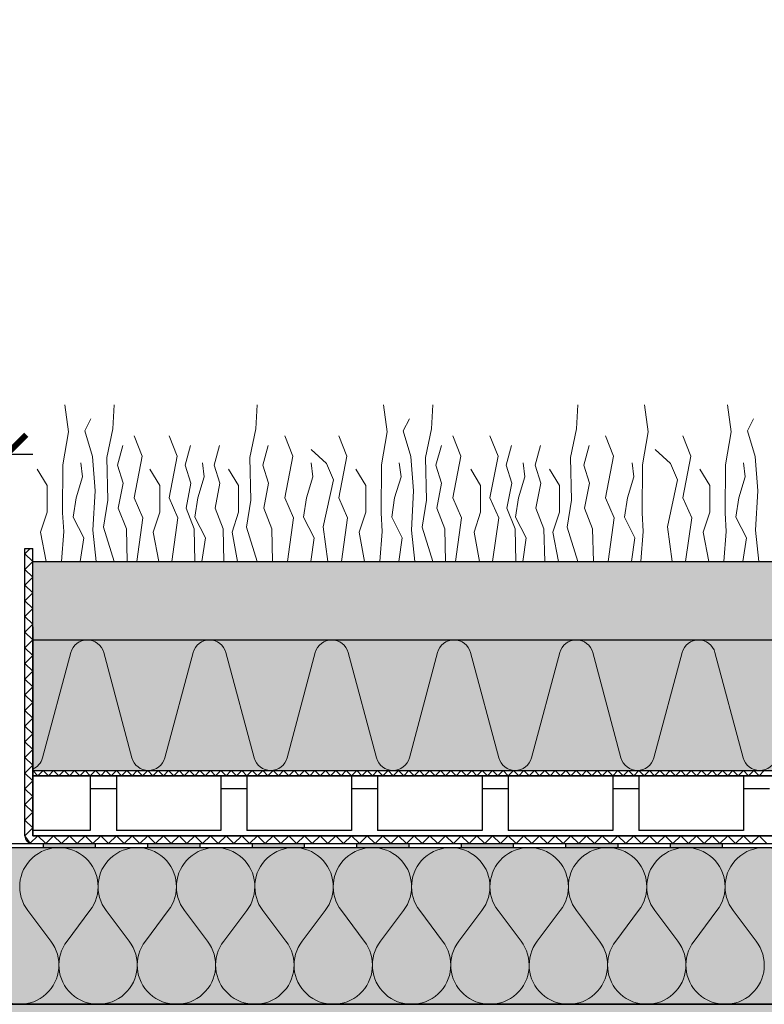
# Model space of a CAD drawing. Units: millimetres. Extents: x 271 to 3241, y 225 to 2325.
# Drawn here: x 2122 to 2407, y 1544 to 1921 of the extents above; entities that cross this region are included whole.
import ezdxf

# ---------------------------------------------------------------- set-up
doc = ezdxf.new("R2010")
doc.units = ezdxf.units.MM
for name, color, linetype, lineweight in [('Hydroizolace', 7, 'Continuous', 25), ('Podbarvení', 7, 'Continuous', 25), ('Popisky', 7, 'Continuous', 13), ('Rostliny', 7, 'Continuous', 25), ('čára geotextilie', 7, 'Continuous', 25), ('čára hydrofilní desky', 7, 'Continuous', 25), ('čára hydroizolace', 7, 'Continuous', 25), ('čára MW', 7, 'Continuous', 25), ('čára nopová folie', 7, 'Continuous', 25), ('čára substrát', 7, 'Continuous', 25), ('čára výplně', 7, 'Continuous', 18)]:
    doc.layers.add(name, color=color, linetype=linetype, lineweight=lineweight)
doc.styles.add('ARIAL', font='arial.ttf')
doc.styles.get("Standard").update_dxf_attribs({"font": 'arial.ttf'})
doc.dimstyles.new('ISO-25', dxfattribs={"dimtxt": 2.5, "dimasz": 2.5, "dimexe": 1.25, "dimexo": 0.625, "dimtad": 1, "dimtxsty": 'Standard', "dimcen": 2.5, "dimadec": 0, "dimazin": 0, "dimtfac": 1, "dimtmove": 0, "dimatfit": 3, "dimfxl": 1, "dimarcsym": 0})

# ---------------------------------------------------------------- blocks, each defined once
blk = doc.blocks.new('_ArchTick')
at = {"color": 0, "linetype": 'ByBlock', "const_width": 0.15}
blk.add_lwpolyline([(-0.5, -0.5), (0.5, 0.5)], dxfattribs=at)
blk = doc.blocks.new('*D151')
at = {"layer": 'Defpoints', "color": 0, "linetype": 'Continuous', "transparency": 16777216}
for p in [(1616.64, 1754.58), (1616.64, 1608.59), (2116.64, 1608.59)]:
    blk.add_point(p, dxfattribs=at)
at = {"layer": 'Popisky', "color": 0, "linetype": 'Continuous', "lineweight": -2, "transparency": 16777216}
for p, q in [((1616.64, 1744.58), (1616.64, 1764.58)), ((2116.64, 1744.58), (2116.64, 1764.58)), ((2126.64, 1754.58), (1606.64, 1754.58))]:
    blk.add_line(p, q, dxfattribs=at)
at = {"layer": 'Popisky', "color": 0, "linetype": 'Continuous', "lineweight": -2, "transparency": 16777216, "xscale": 15, "yscale": 15, "zscale": 15, "rotation": 180}
blk.add_blockref('_ArchTick', (1616.64, 1754.58), dxfattribs=at)
at = {"layer": 'Popisky', "color": 0, "linetype": 'Continuous', "lineweight": -2, "transparency": 16777216, "xscale": 15, "yscale": 15, "zscale": 15}
blk.add_blockref('_ArchTick', (2116.64, 1754.58), dxfattribs=at)
at = {"layer": 'Popisky', "color": 0, "linetype": 'Continuous', "lineweight": 13, "transparency": 16777216, "insert": (1866.64, 1767.24), "char_height": 15, "attachment_point": 5}
blk.add_mtext('{\\C8;min. 500}', dxfattribs=at)

msp = doc.modelspace()

# ---------------------------------------------------------------- hatches: boundary and pattern name
at = {"layer": 'Hydroizolace', "linetype": 'Continuous', "lineweight": 13, "true_color": 0x000000}
for points in [[(2150.563, 1605.592), (2130.563, 1605.592), (2130.563, 1604.092), (2150.563, 1604.092)], [(2190.563, 1605.592), (2170.563, 1605.592), (2170.563, 1604.092), (2190.563, 1604.092)], [(2230.563, 1605.592), (2210.563, 1605.592), (2210.563, 1604.092), (2230.563, 1604.092)], [(2270.563, 1605.592), (2250.563, 1605.592), (2250.563, 1604.092), (2270.563, 1604.092)], [(2310.563, 1605.592), (2290.563, 1605.592), (2290.563, 1604.092), (2310.563, 1604.092)], [(2350.563, 1605.592), (2330.563, 1605.592), (2330.563, 1604.092), (2350.563, 1604.092)], [(2390.563, 1605.592), (2370.563, 1605.592), (2370.563, 1604.092), (2390.563, 1604.092)]]:
    msp.add_hatch(color=18, dxfattribs=at).paths.add_polyline_path(points)
at = {"layer": 'Podbarvení', "linetype": 'Continuous', "lineweight": 13, "true_color": 0xab8469}
h = msp.add_hatch(color=23, dxfattribs=at)
h.set_gradient(color1=(171, 132, 105), color2=(198, 241, 198), name='INVCURVED')
h.paths.add_polyline_path([(2601.199, 1713.592), (2601.199, 1683.592), (2126.637, 1683.592), (2126.637, 1713.592)])
at = {"layer": 'Podbarvení', "linetype": 'Continuous', "lineweight": 13, "true_color": 0x783c14}
msp.add_hatch(color=36, dxfattribs=at).paths.add_polyline_path([(2601.199, 1683.592), (2601.199, 1633.592), (2126.637, 1633.592), (2126.637, 1683.592)])
at = {"layer": 'Podbarvení', "linetype": 'Continuous', "lineweight": 13, "true_color": 0xffe41b}
for points in [[(1612.137, 1604.092), (1612.137, 1544.092), (2601.199, 1544.092), (2601.199, 1604.092)], [(1731.963, 1305.592), (1731.963, 1304.092), (2601.199, 1304.092), (2601.199, 1421.091), (2635.006, 1430.15), (2567.391, 1448.267), (2601.199, 1457.326), (2601.199, 1544.092), (1612.137, 1544.092), (1612.137, 1318.421), (1612.955, 1316.363), (1614.963, 1315.427), (1732.137, 1308.586)]]:
    msp.add_hatch(color=2, dxfattribs=at).paths.add_polyline_path(points)
at = {"layer": 'čára výplně', "transparency": 33554687}
h = msp.add_hatch(dxfattribs=at)
h.set_pattern_fill('AR-SAND', color=256, scale=0.1, angle=70)
h.set_pattern_definition([(107.5, (1696.9957, 5025.758), (-4.6537044, 1.523538), [0, -3.8608, 0, -4.318, 0, -4.1275]), (77.5, (1696.996, 5025.758), (-5.198492, 6.675823), [0, -2.0828, 0, -3.4798, 0, -1.3335]), (37.5, (1695.927, 5022.822), (2.691848, 7.4378124), [0, -1.27, 0, -4.572, 0, -5.969]), (27.5, (1695.927, 5022.822), (0.516666, 7.937547), [0, -0.635, 0, -2.9972, 0, -3.429])])
h.paths.add_polyline_path([(2601.199, 1713.592), (2601.199, 1683.592), (2126.637, 1683.592), (2126.637, 1713.592)])
h = msp.add_hatch(dxfattribs=at)
h.set_pattern_fill('AR-SAND', color=256, scale=0.1, angle=70)
h.set_pattern_definition([(107.5, (1696.9957, 5025.758), (-4.6537044, 1.523538), [0, -3.8608, 0, -4.318, 0, -4.1275]), (77.5, (1696.996, 5025.758), (-5.198492, 6.675823), [0, -2.0828, 0, -3.4798, 0, -1.3335]), (37.5, (1695.927, 5022.822), (2.691848, 7.4378124), [0, -1.27, 0, -4.572, 0, -5.969]), (27.5, (1695.927, 5022.822), (0.516666, 7.937547), [0, -0.635, 0, -2.9972, 0, -3.429])])
h.paths.add_polyline_path([(2601.199, 1713.592), (2601.199, 1683.592), (2126.637, 1683.592), (2126.637, 1713.592)])

# ---------------------------------------------------------------- linework, layer by layer
at = {"layer": 'Rostliny', "color": 96, "linetype": 'Continuous', "lineweight": 13, "true_color": 0x006e00}
for points in [[(2137.584, 1713.592), (2138.485, 1725.069), (2138.031, 1732.232), (2138.197, 1750.609), (2140.312, 1763.204), (2138.929, 1773.605)], [(2157.833, 1713.592), (2153.713, 1726.709), (2155.381, 1737.095), (2154.996, 1753.38), (2157.306, 1764.407), (2157.833, 1773.592)], [(2212.524, 1713.592), (2208.404, 1726.709), (2210.072, 1737.095), (2209.687, 1753.38), (2211.997, 1764.407), (2212.524, 1773.592)], [(2259.498, 1713.592), (2260.399, 1725.069), (2259.945, 1732.232), (2260.111, 1750.609), (2262.226, 1763.204), (2260.843, 1773.605)], [(2279.747, 1713.592), (2275.627, 1726.709), (2277.295, 1737.095), (2276.91, 1753.38), (2279.22, 1764.407), (2279.747, 1773.592)], [(2335.317, 1713.592), (2331.197, 1726.709), (2332.865, 1737.095), (2332.48, 1753.38), (2334.79, 1764.407), (2335.317, 1773.592)], [(2359.42, 1713.592), (2360.321, 1725.069), (2359.867, 1732.232), (2360.033, 1750.609), (2362.148, 1763.204), (2360.765, 1773.605)], [(2391.196, 1713.592), (2392.097, 1725.069), (2391.643, 1732.232), (2391.809, 1750.609), (2393.923, 1763.204), (2392.541, 1773.605)], [(2150.951, 1713.592), (2149.631, 1725.603), (2150.502, 1740.588), (2149.493, 1753.759), (2146.546, 1763.576), (2148.924, 1768.175)], [(2272.865, 1713.592), (2271.545, 1725.603), (2272.416, 1740.588), (2271.407, 1753.759), (2268.459, 1763.576), (2270.838, 1768.175)], [(2404.563, 1713.592), (2403.243, 1725.603), (2404.113, 1740.588), (2403.105, 1753.759), (2400.157, 1763.576), (2402.536, 1768.175)], [(2166.475, 1713.592), (2168.832, 1730.374), (2165.477, 1738.016), (2168.563, 1753.97), (2165.477, 1761.746)], [(2179.839, 1713.592), (2182.195, 1730.374), (2178.841, 1738.016), (2181.927, 1753.97), (2178.841, 1761.746)], [(2224.078, 1713.592), (2226.435, 1730.374), (2223.08, 1738.016), (2226.166, 1753.97), (2223.08, 1761.746)], [(2244.789, 1713.592), (2247.146, 1730.374), (2243.792, 1738.016), (2246.878, 1753.97), (2243.792, 1761.746)], [(2288.389, 1713.592), (2290.746, 1730.374), (2287.391, 1738.016), (2290.477, 1753.97), (2287.391, 1761.746)], [(2302.632, 1713.592), (2304.989, 1730.374), (2301.634, 1738.016), (2304.72, 1753.97), (2301.634, 1761.746)], [(2346.871, 1713.592), (2349.228, 1730.374), (2345.874, 1738.016), (2348.96, 1753.97), (2345.874, 1761.746)], [(2376.487, 1713.592), (2378.843, 1730.374), (2375.489, 1738.016), (2378.575, 1753.97), (2375.489, 1761.746)], [(2162.748, 1713.592), (2162.48, 1726.092), (2159.366, 1734.004), (2161.213, 1743.603), (2159.046, 1750.475), (2161.119, 1757.963)], [(2188.696, 1713.592), (2188.428, 1726.092), (2185.313, 1734.004), (2187.161, 1743.603), (2184.994, 1750.475), (2187.067, 1757.963)], [(2199.79, 1713.592), (2199.522, 1726.092), (2196.407, 1734.004), (2198.255, 1743.603), (2196.088, 1750.475), (2198.161, 1757.963)], [(2218.417, 1713.592), (2218.149, 1726.092), (2215.035, 1734.004), (2216.882, 1743.603), (2214.715, 1750.475), (2216.788, 1757.963)], [(2239.639, 1713.592), (2237.836, 1726.889), (2241.727, 1744.854), (2239.043, 1751.155), (2233.14, 1756.518)], [(2284.662, 1713.592), (2284.394, 1726.092), (2281.28, 1734.004), (2283.127, 1743.603), (2280.96, 1750.475), (2283.033, 1757.963)], [(2311.489, 1713.592), (2311.221, 1726.092), (2308.107, 1734.004), (2309.954, 1743.603), (2307.787, 1750.475), (2309.86, 1757.963)], [(2322.583, 1713.592), (2322.315, 1726.092), (2319.201, 1734.004), (2321.048, 1743.603), (2318.881, 1750.475), (2320.954, 1757.963)], [(2341.21, 1713.592), (2340.942, 1726.092), (2337.828, 1734.004), (2339.675, 1743.603), (2337.508, 1750.475), (2339.581, 1757.963)], [(2371.336, 1713.592), (2369.533, 1726.889), (2373.424, 1744.854), (2370.741, 1751.155), (2364.837, 1756.518)], [(2131.753, 1713.592), (2129.65, 1724.781), (2132.149, 1732.481), (2132.149, 1742.626), (2128.348, 1748.922)], [(2144.824, 1713.592), (2146.157, 1722.648), (2142.096, 1730.556), (2143.242, 1737.996), (2145.689, 1746.06), (2145.012, 1751.419)], [(2174.884, 1713.592), (2172.781, 1724.781), (2175.28, 1732.481), (2175.28, 1742.626), (2171.479, 1748.922)], [(2191.381, 1713.592), (2192.714, 1722.648), (2188.653, 1730.556), (2189.798, 1737.996), (2192.245, 1746.06), (2191.569, 1751.419)], [(2205.016, 1713.592), (2202.913, 1724.781), (2205.412, 1732.481), (2205.412, 1742.626), (2201.611, 1748.922)], [(2233.018, 1713.592), (2234.351, 1722.648), (2230.29, 1730.556), (2231.435, 1737.996), (2233.883, 1746.06), (2233.206, 1751.419)], [(2253.667, 1713.592), (2251.564, 1724.781), (2254.063, 1732.481), (2254.063, 1742.626), (2250.262, 1748.922)], [(2266.738, 1713.592), (2268.071, 1722.648), (2264.01, 1730.556), (2265.155, 1737.996), (2267.603, 1746.06), (2266.926, 1751.419)], [(2297.677, 1713.592), (2295.574, 1724.781), (2298.073, 1732.481), (2298.073, 1742.626), (2294.272, 1748.922)], [(2314.174, 1713.592), (2315.507, 1722.648), (2311.446, 1730.556), (2312.591, 1737.996), (2315.039, 1746.06), (2314.362, 1751.419)], [(2327.809, 1713.592), (2325.706, 1724.781), (2328.205, 1732.481), (2328.205, 1742.626), (2324.404, 1748.922)], [(2355.811, 1713.592), (2357.144, 1722.648), (2353.083, 1730.556), (2354.229, 1737.996), (2356.676, 1746.06), (2355.999, 1751.419)], [(2385.365, 1713.592), (2383.261, 1724.781), (2385.761, 1732.481), (2385.761, 1742.626), (2381.96, 1748.922)], [(2398.435, 1713.592), (2399.769, 1722.648), (2395.707, 1730.556), (2396.853, 1737.996), (2399.3, 1746.06), (2398.623, 1751.419)]]:
    msp.add_lwpolyline(points, dxfattribs=at)
at = {"layer": 'čára geotextilie'}
for p, q in [((2123.637, 1608.592), (2123.637, 1718.592)), ((2123.637, 1718.592), (2126.637, 1718.592)), ((2126.637, 1608.592), (2126.637, 1718.592)), ((2126.637, 1633.592), (2601.199, 1633.592)), ((2126.637, 1631.592), (2601.199, 1631.592)), ((2126.637, 1608.592), (2601.199, 1608.592)), ((2126.637, 1605.592), (2601.199, 1605.592))]:
    msp.add_line(p, q, dxfattribs=at)
msp.add_arc((2126.637, 1608.592), 3, 180, 270, dxfattribs=at)
at = {"layer": 'čára hydrofilní desky'}
for p, q in [((2126.637, 1683.592), (2601.199, 1683.592)), ((2126.637, 1658.592), (2126.637, 1608.592)), ((2126.637, 1633.592), (2601.199, 1633.592))]:
    msp.add_line(p, q, dxfattribs=at)
at = {"layer": 'čára hydroizolace'}
for p, q in [((1612.137, 1604.092), (2601.199, 1604.092)), ((1613.637, 1605.592), (2601.199, 1605.592)), ((2130.563, 1605.592), (2130.563, 1604.092)), ((2150.563, 1605.592), (2150.563, 1604.092)), ((2170.563, 1605.592), (2170.563, 1604.092)), ((2190.563, 1605.592), (2190.563, 1604.092)), ((2210.563, 1605.592), (2210.563, 1604.092)), ((2230.563, 1605.592), (2230.563, 1604.092)), ((2250.563, 1605.592), (2250.563, 1604.092)), ((2270.563, 1605.592), (2270.563, 1604.092)), ((2290.563, 1605.592), (2290.563, 1604.092)), ((2310.563, 1605.592), (2310.563, 1604.092)), ((2330.563, 1605.592), (2330.563, 1604.092)), ((2350.563, 1605.592), (2350.563, 1604.092)), ((2370.563, 1605.592), (2370.563, 1604.092)), ((2390.563, 1605.592), (2390.563, 1604.092))]:
    msp.add_line(p, q, dxfattribs=at)
at = {"layer": 'čára MW'}
for points in [[(2601.199, 1544.092), (1612.137, 1544.092), (1612.137, 1604.092), (2601.199, 1604.092)], [(2601.199, 1304.092), (1731.963, 1304.092), (1731.963, 1305.592), (1732.137, 1308.586), (1614.963, 1315.427), (1612.955, 1316.363), (1612.137, 1318.421), (1612.137, 1544.1), (2601.199, 1544.081)]]:
    msp.add_lwpolyline(points, dxfattribs=at)
at = {"layer": 'čára nopová folie'}
for p, q in [((2601.199, 1631.592), (2126.637, 1631.592)), ((2148.637, 1631.592), (2148.637, 1610.592)), ((2158.637, 1631.592), (2158.637, 1610.592)), ((2198.637, 1631.592), (2198.637, 1610.592)), ((2208.637, 1631.592), (2208.637, 1610.592)), ((2248.637, 1631.592), (2248.637, 1610.592)), ((2258.637, 1631.592), (2258.637, 1610.592)), ((2298.637, 1631.592), (2298.637, 1610.592)), ((2308.637, 1631.592), (2308.637, 1610.592)), ((2348.637, 1631.592), (2348.637, 1610.592)), ((2358.637, 1631.592), (2358.637, 1610.592)), ((2398.637, 1631.592), (2398.637, 1610.592)), ((2158.637, 1626.592), (2148.637, 1626.592)), ((2208.637, 1626.592), (2198.637, 1626.592)), ((2258.637, 1626.592), (2248.637, 1626.592)), ((2308.637, 1626.592), (2298.637, 1626.592)), ((2358.637, 1626.592), (2348.637, 1626.592)), ((2408.637, 1626.592), (2398.637, 1626.592)), ((2148.637, 1610.592), (2126.637, 1610.592)), ((2198.637, 1610.592), (2158.637, 1610.592)), ((2248.637, 1610.592), (2208.637, 1610.592)), ((2298.637, 1610.592), (2258.637, 1610.592)), ((2348.637, 1610.592), (2308.637, 1610.592)), ((2398.637, 1610.592), (2358.637, 1610.592)), ((2601.199, 1608.592), (2126.637, 1608.592))]:
    msp.add_line(p, q, dxfattribs=at)
at = {"layer": 'čára substrát'}
for p, q in [((2126.637, 1713.592), (2601.199, 1713.592)), ((2126.637, 1688.592), (2126.637, 1658.592)), ((2126.637, 1683.592), (2601.199, 1683.592))]:
    msp.add_line(p, q, dxfattribs=at)
at = {"layer": 'čára výplně'}
for p, q in [((2123.637, 1716.592), (2125.637, 1718.592)), ((2126.637, 1713.592), (2123.637, 1716.592)), ((2123.637, 1710.592), (2126.637, 1713.592)), ((2126.637, 1707.592), (2123.637, 1710.592)), ((2123.637, 1704.592), (2126.637, 1707.592)), ((2126.637, 1701.592), (2123.637, 1704.592)), ((2123.637, 1698.592), (2126.637, 1701.592)), ((2126.637, 1695.592), (2123.637, 1698.592)), ((2123.637, 1692.592), (2126.637, 1695.592)), ((2126.637, 1689.592), (2123.637, 1692.592)), ((2123.637, 1686.592), (2126.637, 1689.592)), ((2126.637, 1683.592), (2123.637, 1686.592)), ((2123.637, 1680.592), (2126.637, 1683.592)), ((2126.637, 1677.592), (2123.637, 1680.592)), ((2123.637, 1674.592), (2126.637, 1677.592)), ((2141.201, 1678.762), (2130.391, 1638.421)), ((2164.598, 1638.421), (2153.789, 1678.762)), ((2187.996, 1678.762), (2177.186, 1638.421)), ((2211.393, 1638.421), (2200.584, 1678.762)), ((2234.79, 1678.762), (2223.981, 1638.421)), ((2258.188, 1638.421), (2247.379, 1678.762)), ((2281.585, 1678.762), (2270.776, 1638.421)), ((2304.983, 1638.421), (2294.174, 1678.762)), ((2328.38, 1678.762), (2317.571, 1638.421)), ((2351.778, 1638.421), (2340.968, 1678.762)), ((2375.175, 1678.762), (2364.366, 1638.421)), ((2398.573, 1638.421), (2387.763, 1678.762)), ((2126.637, 1671.592), (2123.637, 1674.592)), ((2123.637, 1668.592), (2126.637, 1671.592)), ((2126.637, 1665.592), (2123.637, 1668.592)), ((2123.637, 1662.592), (2126.637, 1665.592)), ((2126.637, 1659.592), (2123.637, 1662.592)), ((2123.637, 1656.592), (2126.637, 1659.592)), ((2126.637, 1653.592), (2123.637, 1656.592)), ((2123.637, 1650.592), (2126.637, 1653.592)), ((2126.637, 1647.592), (2123.637, 1650.592)), ((2123.637, 1644.592), (2126.637, 1647.592)), ((2126.637, 1641.592), (2123.637, 1644.592)), ((2123.637, 1638.592), (2126.637, 1641.592)), ((2126.637, 1635.592), (2123.637, 1638.592)), ((2123.637, 1632.592), (2126.637, 1635.592)), ((2126.637, 1629.592), (2123.637, 1632.592)), ((2126.637, 1633.592), (2128.637, 1631.592)), ((2128.637, 1631.592), (2130.637, 1633.592)), ((2130.637, 1633.592), (2132.637, 1631.592)), ((2132.637, 1631.592), (2134.637, 1633.592)), ((2134.637, 1633.592), (2136.637, 1631.592)), ((2136.637, 1631.592), (2138.637, 1633.592)), ((2138.637, 1633.592), (2140.637, 1631.592)), ((2140.637, 1631.592), (2142.637, 1633.592)), ((2142.637, 1633.592), (2144.637, 1631.592)), ((2144.637, 1631.592), (2146.637, 1633.592)), ((2146.637, 1633.592), (2148.637, 1631.592)), ((2148.637, 1631.592), (2150.637, 1633.592)), ((2150.637, 1633.592), (2152.637, 1631.592)), ((2152.637, 1631.592), (2154.637, 1633.592)), ((2154.637, 1633.592), (2156.637, 1631.592)), ((2156.637, 1631.592), (2158.637, 1633.592)), ((2158.637, 1633.592), (2160.637, 1631.592)), ((2160.637, 1631.592), (2162.637, 1633.592)), ((2162.637, 1633.592), (2164.637, 1631.592)), ((2164.637, 1631.592), (2166.637, 1633.592)), ((2166.637, 1633.592), (2168.637, 1631.592)), ((2168.637, 1631.592), (2170.637, 1633.592)), ((2170.637, 1633.592), (2172.637, 1631.592)), ((2172.637, 1631.592), (2174.637, 1633.592)), ((2174.637, 1633.592), (2176.637, 1631.592)), ((2176.637, 1631.592), (2178.637, 1633.592)), ((2178.637, 1633.592), (2180.637, 1631.592)), ((2180.637, 1631.592), (2182.637, 1633.592)), ((2182.637, 1633.592), (2184.637, 1631.592)), ((2184.637, 1631.592), (2186.637, 1633.592)), ((2186.637, 1633.592), (2188.637, 1631.592)), ((2188.637, 1631.592), (2190.637, 1633.592)), ((2190.637, 1633.592), (2192.637, 1631.592)), ((2192.637, 1631.592), (2194.637, 1633.592)), ((2194.637, 1633.592), (2196.637, 1631.592)), ((2196.637, 1631.592), (2198.637, 1633.592)), ((2198.637, 1633.592), (2200.637, 1631.592)), ((2200.637, 1631.592), (2202.637, 1633.592)), ((2202.637, 1633.592), (2204.637, 1631.592)), ((2204.637, 1631.592), (2206.637, 1633.592)), ((2206.637, 1633.592), (2208.637, 1631.592)), ((2208.637, 1631.592), (2210.637, 1633.592)), ((2210.637, 1633.592), (2212.637, 1631.592)), ((2212.637, 1631.592), (2214.637, 1633.592)), ((2214.637, 1633.592), (2216.637, 1631.592)), ((2216.637, 1631.592), (2218.637, 1633.592)), ((2218.637, 1633.592), (2220.637, 1631.592)), ((2220.637, 1631.592), (2222.637, 1633.592)), ((2222.637, 1633.592), (2224.637, 1631.592)), ((2224.637, 1631.592), (2226.637, 1633.592)), ((2226.637, 1633.592), (2228.637, 1631.592)), ((2228.637, 1631.592), (2230.637, 1633.592)), ((2230.637, 1633.592), (2232.637, 1631.592)), ((2232.637, 1631.592), (2234.637, 1633.592)), ((2234.637, 1633.592), (2236.637, 1631.592)), ((2236.637, 1631.592), (2238.637, 1633.592)), ((2238.637, 1633.592), (2240.637, 1631.592)), ((2240.637, 1631.592), (2242.637, 1633.592)), ((2242.637, 1633.592), (2244.637, 1631.592)), ((2244.637, 1631.592), (2246.637, 1633.592)), ((2246.637, 1633.592), (2248.637, 1631.592)), ((2248.637, 1631.592), (2250.637, 1633.592)), ((2250.637, 1633.592), (2252.637, 1631.592)), ((2252.637, 1631.592), (2254.637, 1633.592)), ((2254.637, 1633.592), (2256.637, 1631.592)), ((2256.637, 1631.592), (2258.637, 1633.592)), ((2258.637, 1633.592), (2260.637, 1631.592)), ((2260.637, 1631.592), (2262.637, 1633.592)), ((2262.637, 1633.592), (2264.637, 1631.592)), ((2264.637, 1631.592), (2266.637, 1633.592)), ((2266.637, 1633.592), (2268.637, 1631.592)), ((2268.637, 1631.592), (2270.637, 1633.592)), ((2270.637, 1633.592), (2272.637, 1631.592)), ((2272.637, 1631.592), (2274.637, 1633.592)), ((2274.637, 1633.592), (2276.637, 1631.592)), ((2276.637, 1631.592), (2278.637, 1633.592)), ((2278.637, 1633.592), (2280.637, 1631.592)), ((2280.637, 1631.592), (2282.637, 1633.592)), ((2282.637, 1633.592), (2284.637, 1631.592)), ((2284.637, 1631.592), (2286.637, 1633.592)), ((2286.637, 1633.592), (2288.637, 1631.592)), ((2288.637, 1631.592), (2290.637, 1633.592)), ((2290.637, 1633.592), (2292.637, 1631.592)), ((2292.637, 1631.592), (2294.637, 1633.592)), ((2294.637, 1633.592), (2296.637, 1631.592)), ((2296.637, 1631.592), (2298.637, 1633.592)), ((2298.637, 1633.592), (2300.637, 1631.592)), ((2300.637, 1631.592), (2302.637, 1633.592)), ((2302.637, 1633.592), (2304.637, 1631.592)), ((2304.637, 1631.592), (2306.637, 1633.592)), ((2306.637, 1633.592), (2308.637, 1631.592)), ((2308.637, 1631.592), (2310.637, 1633.592)), ((2310.637, 1633.592), (2312.637, 1631.592)), ((2312.637, 1631.592), (2314.637, 1633.592)), ((2314.637, 1633.592), (2316.637, 1631.592)), ((2316.637, 1631.592), (2318.637, 1633.592)), ((2318.637, 1633.592), (2320.637, 1631.592)), ((2320.637, 1631.592), (2322.637, 1633.592)), ((2322.637, 1633.592), (2324.637, 1631.592)), ((2324.637, 1631.592), (2326.637, 1633.592)), ((2326.637, 1633.592), (2328.637, 1631.592)), ((2328.637, 1631.592), (2330.637, 1633.592)), ((2330.637, 1633.592), (2332.637, 1631.592)), ((2332.637, 1631.592), (2334.637, 1633.592)), ((2334.637, 1633.592), (2336.637, 1631.592)), ((2336.637, 1631.592), (2338.637, 1633.592)), ((2338.637, 1633.592), (2340.637, 1631.592)), ((2340.637, 1631.592), (2342.637, 1633.592)), ((2342.637, 1633.592), (2344.637, 1631.592)), ((2344.637, 1631.592), (2346.637, 1633.592)), ((2346.637, 1633.592), (2348.637, 1631.592)), ((2348.637, 1631.592), (2350.637, 1633.592)), ((2350.637, 1633.592), (2352.637, 1631.592)), ((2352.637, 1631.592), (2354.637, 1633.592)), ((2354.637, 1633.592), (2356.637, 1631.592)), ((2356.637, 1631.592), (2358.637, 1633.592)), ((2358.637, 1633.592), (2360.637, 1631.592)), ((2360.637, 1631.592), (2362.637, 1633.592)), ((2362.637, 1633.592), (2364.637, 1631.592)), ((2364.637, 1631.592), (2366.637, 1633.592)), ((2366.637, 1633.592), (2368.637, 1631.592)), ((2368.637, 1631.592), (2370.637, 1633.592)), ((2370.637, 1633.592), (2372.637, 1631.592)), ((2372.637, 1631.592), (2374.637, 1633.592)), ((2374.637, 1633.592), (2376.637, 1631.592)), ((2376.637, 1631.592), (2378.637, 1633.592)), ((2378.637, 1633.592), (2380.637, 1631.592)), ((2380.637, 1631.592), (2382.637, 1633.592)), ((2382.637, 1633.592), (2384.637, 1631.592)), ((2384.637, 1631.592), (2386.637, 1633.592)), ((2386.637, 1633.592), (2388.637, 1631.592)), ((2388.637, 1631.592), (2390.637, 1633.592)), ((2390.637, 1633.592), (2392.637, 1631.592)), ((2392.637, 1631.592), (2394.637, 1633.592)), ((2394.637, 1633.592), (2396.637, 1631.592)), ((2396.637, 1631.592), (2398.637, 1633.592)), ((2398.637, 1633.592), (2400.637, 1631.592)), ((2400.637, 1631.592), (2402.637, 1633.592)), ((2402.637, 1633.592), (2404.637, 1631.592)), ((2404.637, 1631.592), (2406.637, 1633.592)), ((2123.637, 1626.592), (2126.637, 1629.592)), ((2126.637, 1623.592), (2123.637, 1626.592)), ((2123.637, 1620.592), (2126.637, 1623.592)), ((2126.637, 1617.592), (2123.637, 1620.592)), ((2123.637, 1614.592), (2126.637, 1617.592)), ((2126.637, 1611.592), (2123.637, 1614.592)), ((2123.637, 1608.592), (2126.637, 1611.592)), ((2123.637, 1608.592), (2125.67, 1605.752)), ((2125.67, 1605.752), (2128.637, 1608.592)), ((2128.637, 1608.592), (2131.637, 1605.592)), ((2131.637, 1605.592), (2134.637, 1608.592)), ((2134.637, 1608.592), (2137.637, 1605.592)), ((2137.637, 1605.592), (2140.637, 1608.592)), ((2140.637, 1608.592), (2143.637, 1605.592)), ((2143.637, 1605.592), (2146.637, 1608.592)), ((2146.637, 1608.592), (2149.637, 1605.592)), ((2149.637, 1605.592), (2152.637, 1608.592)), ((2152.637, 1608.592), (2155.637, 1605.592)), ((2155.637, 1605.592), (2158.637, 1608.592)), ((2158.637, 1608.592), (2161.637, 1605.592)), ((2161.637, 1605.592), (2164.637, 1608.592)), ((2164.637, 1608.592), (2167.637, 1605.592)), ((2167.637, 1605.592), (2170.637, 1608.592)), ((2170.637, 1608.592), (2173.637, 1605.592)), ((2173.637, 1605.592), (2176.637, 1608.592)), ((2176.637, 1608.592), (2179.637, 1605.592)), ((2179.637, 1605.592), (2182.637, 1608.592)), ((2182.637, 1608.592), (2185.637, 1605.592)), ((2185.637, 1605.592), (2188.637, 1608.592)), ((2188.637, 1608.592), (2191.637, 1605.592)), ((2191.637, 1605.592), (2194.637, 1608.592)), ((2194.637, 1608.592), (2197.637, 1605.592)), ((2197.637, 1605.592), (2200.637, 1608.592)), ((2200.637, 1608.592), (2203.637, 1605.592)), ((2203.637, 1605.592), (2206.637, 1608.592)), ((2206.637, 1608.592), (2209.637, 1605.592)), ((2209.637, 1605.592), (2212.637, 1608.592)), ((2212.637, 1608.592), (2215.637, 1605.592)), ((2215.637, 1605.592), (2218.637, 1608.592)), ((2218.637, 1608.592), (2221.637, 1605.592)), ((2221.637, 1605.592), (2224.637, 1608.592)), ((2224.637, 1608.592), (2227.637, 1605.592)), ((2227.637, 1605.592), (2230.637, 1608.592)), ((2230.637, 1608.592), (2233.637, 1605.592)), ((2233.637, 1605.592), (2236.637, 1608.592)), ((2236.637, 1608.592), (2239.637, 1605.592)), ((2239.637, 1605.592), (2242.637, 1608.592)), ((2242.637, 1608.592), (2245.637, 1605.592)), ((2245.637, 1605.592), (2248.637, 1608.592)), ((2248.637, 1608.592), (2251.637, 1605.592)), ((2251.637, 1605.592), (2254.637, 1608.592)), ((2254.637, 1608.592), (2257.637, 1605.592)), ((2257.637, 1605.592), (2260.637, 1608.592)), ((2260.637, 1608.592), (2263.637, 1605.592)), ((2263.637, 1605.592), (2266.637, 1608.592)), ((2266.637, 1608.592), (2269.637, 1605.592)), ((2269.637, 1605.592), (2272.637, 1608.592)), ((2272.637, 1608.592), (2275.637, 1605.592)), ((2275.637, 1605.592), (2278.637, 1608.592)), ((2278.637, 1608.592), (2281.637, 1605.592)), ((2281.637, 1605.592), (2284.637, 1608.592)), ((2284.637, 1608.592), (2287.637, 1605.592)), ((2287.637, 1605.592), (2290.637, 1608.592)), ((2290.637, 1608.592), (2293.637, 1605.592)), ((2293.637, 1605.592), (2296.637, 1608.592)), ((2296.637, 1608.592), (2299.637, 1605.592)), ((2299.637, 1605.592), (2302.637, 1608.592)), ((2302.637, 1608.592), (2305.637, 1605.592)), ((2305.637, 1605.592), (2308.637, 1608.592)), ((2308.637, 1608.592), (2311.637, 1605.592)), ((2311.637, 1605.592), (2314.637, 1608.592)), ((2314.637, 1608.592), (2317.637, 1605.592)), ((2317.637, 1605.592), (2320.637, 1608.592)), ((2320.637, 1608.592), (2323.637, 1605.592)), ((2323.637, 1605.592), (2326.637, 1608.592)), ((2326.637, 1608.592), (2329.637, 1605.592)), ((2329.637, 1605.592), (2332.637, 1608.592)), ((2332.637, 1608.592), (2335.637, 1605.592)), ((2335.637, 1605.592), (2338.637, 1608.592)), ((2338.637, 1608.592), (2341.637, 1605.592)), ((2341.637, 1605.592), (2344.637, 1608.592)), ((2344.637, 1608.592), (2347.637, 1605.592)), ((2347.637, 1605.592), (2350.637, 1608.592)), ((2350.637, 1608.592), (2353.637, 1605.592)), ((2353.637, 1605.592), (2356.637, 1608.592)), ((2356.637, 1608.592), (2359.637, 1605.592)), ((2359.637, 1605.592), (2362.637, 1608.592)), ((2362.637, 1608.592), (2365.637, 1605.592)), ((2365.637, 1605.592), (2368.637, 1608.592)), ((2368.637, 1608.592), (2371.637, 1605.592)), ((2371.637, 1605.592), (2374.637, 1608.592)), ((2374.637, 1608.592), (2377.637, 1605.592)), ((2377.637, 1605.592), (2380.637, 1608.592)), ((2380.637, 1608.592), (2383.637, 1605.592)), ((2383.637, 1605.592), (2386.637, 1608.592)), ((2386.637, 1608.592), (2389.637, 1605.592)), ((2389.637, 1605.592), (2392.637, 1608.592)), ((2392.637, 1608.592), (2395.637, 1605.592)), ((2395.637, 1605.592), (2398.637, 1608.592)), ((2398.637, 1608.592), (2401.637, 1605.592)), ((2401.637, 1605.592), (2404.637, 1608.592)), ((2404.637, 1608.592), (2407.637, 1605.592)), ((2133.518, 1568.249), (2124.757, 1579.934)), ((2139.757, 1568.249), (2148.518, 1579.934)), ((2163.518, 1568.249), (2154.757, 1579.934)), ((2169.757, 1568.249), (2178.518, 1579.934)), ((2193.518, 1568.249), (2184.757, 1579.934)), ((2199.757, 1568.249), (2208.518, 1579.934)), ((2223.518, 1568.249), (2214.757, 1579.934)), ((2229.757, 1568.249), (2238.518, 1579.934)), ((2253.518, 1568.249), (2244.757, 1579.934)), ((2259.757, 1568.249), (2268.518, 1579.934)), ((2283.518, 1568.249), (2274.757, 1579.934)), ((2289.757, 1568.249), (2298.518, 1579.934)), ((2313.518, 1568.249), (2304.757, 1579.934)), ((2319.757, 1568.249), (2328.518, 1579.934)), ((2343.518, 1568.249), (2334.757, 1579.934)), ((2349.757, 1568.249), (2358.518, 1579.934)), ((2373.518, 1568.249), (2364.757, 1579.934)), ((2379.757, 1568.249), (2388.518, 1579.934)), ((2403.518, 1568.249), (2394.757, 1579.934))]:
    msp.add_line(p, q, dxfattribs=at)
for centre, radius, start, end in [((2147.495, 1677.075), 6.516, 15, 165), ((2194.29, 1677.075), 6.516, 15, 165), ((2241.085, 1677.075), 6.516, 15, 165), ((2287.879, 1677.075), 6.516, 15, 165), ((2334.674, 1677.075), 6.516, 15, 165), ((2381.469, 1677.075), 6.516, 15, 165), ((2124.097, 1640.108), 6.516, 292.9436, 345), ((2170.892, 1640.108), 6.516, 195, 345), ((2217.687, 1640.108), 6.516, 195, 345), ((2264.482, 1640.108), 6.516, 195, 345), ((2311.277, 1640.108), 6.516, 195, 345), ((2358.072, 1640.108), 6.516, 195, 345), ((2404.867, 1640.108), 6.516, 195, 345), ((2136.637, 1589.092), 15, 322.37374, 217.62626), ((2166.637, 1589.092), 15, 322.37374, 217.62626), ((2196.637, 1589.092), 15, 322.37374, 217.62626), ((2226.637, 1589.092), 15, 322.37374, 217.62626), ((2256.637, 1589.092), 15, 322.37374, 217.62626), ((2286.637, 1589.092), 15, 322.37374, 217.62626), ((2316.637, 1589.092), 15, 322.37374, 217.62626), ((2346.637, 1589.092), 15, 322.37374, 217.62626), ((2376.637, 1589.092), 15, 322.37374, 217.62626), ((2406.637, 1589.092), 15, 322.37374, 217.62626), ((2121.637, 1559.092), 15, 142.37374, 37.62626), ((2151.637, 1559.092), 15, 142.37374, 37.62626), ((2181.637, 1559.092), 15, 142.37374, 37.62626), ((2211.637, 1559.092), 15, 142.37374, 37.62626), ((2241.637, 1559.092), 15, 142.37374, 37.62626), ((2271.637, 1559.092), 15, 142.37374, 37.62626), ((2301.637, 1559.092), 15, 142.37374, 37.62626), ((2331.637, 1559.092), 15, 142.37374, 37.62626), ((2361.637, 1559.092), 15, 142.37374, 37.62626), ((2391.637, 1559.092), 15, 142.37374, 37.62626)]:
    msp.add_arc(centre, radius, start, end, dxfattribs=at)

# ---------------------------------------------------------------- texts
at = {"layer": 'Popisky', "color": 8, "linetype": 'Continuous', "lineweight": 35, "true_color": 0x737373, "insert": (2069.367, 1881.291), "char_height": 40, "width": 20, "attachment_point": 4, "style": 'ARIAL'}
msp.add_mtext('\\~=\\~0,139\\~{\\A1;W/(m\\H0.7x;\\S2^ ;\\H1.42857x;K)}', dxfattribs=at)

# ---------------------------------------------------------------- dimensions: what is measured, and where the dimension line sits
at = {"layer": 'Popisky', "color": 8, "linetype": 'Continuous', "lineweight": 13, "true_color": 0x737373}
dim = msp.add_linear_dim(base=(1616.637, 1754.58), p1=(2116.637, 1608.592), p2=(1616.637, 1608.592), angle=180, text='{\\C8;min. <>}', dimstyle='ISO-25', override={"dimtxt": 15, "dimasz": 15, "dimexe": 10, "dimgap": 5, "dimblk1": 'ArchTick', "dimblk2": 'ArchTick', "dimsah": 1, "dimdle": 10, "dimfxl": 10, "dimfxlon": 1}, dxfattribs=at)
dim.commit()
dim.dimension.update_dxf_attribs({"geometry": '*D151', "text_midpoint": (1866.637, 1767.239)})

doc.saveas('drawing.dxf')
